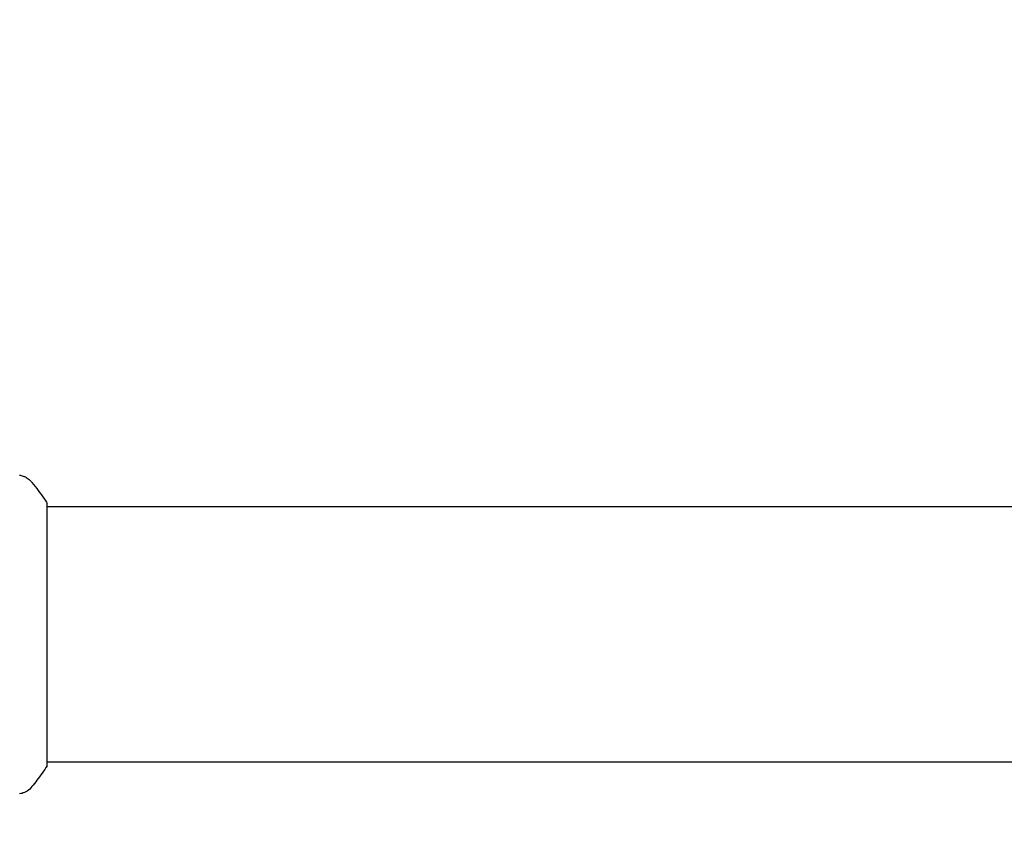
# Model space of a CAD drawing. Units: millimetres. Extents: x -7077 to 7620, y -8908 to 6891.
# Drawn here: x 4111 to 4257, y -30 to 91 of the extents above; entities that cross this region are included whole.
import ezdxf

# ---------------------------------------------------------------- set-up
doc = ezdxf.new("R2010")
doc.units = ezdxf.units.MM
doc.header["$LTSCALE"] = 20
doc.linetypes.add('HIDDEN', pattern=[9.525, 6.35, -3.175])
doc.layers.add('2d', color=230, linetype='Continuous')
doc.layers.add('AS-Free_Space_Hatch', color=31, linetype='HIDDEN')

msp = doc.modelspace()

# ---------------------------------------------------------------- hatches: boundary and pattern name
at = {"layer": 'AS-Free_Space_Hatch'}
h = msp.add_hatch(dxfattribs=at)
h.set_pattern_fill('ANSI31', color=256, scale=100)
h.set_pattern_definition([(46.7138, (3699.9, 4891.18), (-231.1203, 217.6916), [])])
edge = h.paths.add_edge_path()
edge.add_line((5552.22, 1101.52), (5552.22, 1720.87))
edge.add_arc((3561.25, 1720.87), 1990.97, 0, 42.57984)
edge.add_arc((5852.78, 3826.54), 1121.1, 184.15082, 222.57984, ccw=False)
edge.add_line((4734.62, 3745.4), (4699.44, 4921.08))
edge.add_arc((3699.89, 4891.18), 1000, 1.71381, 181.71381)
edge.add_line((2700.34, 4861.27), (2744.73, 3377.63))
edge.add_arc((5036.57, 3446.2), 2292.87, 181.71381, 229.65588)
edge.add_line((3552.22, 1698.65), (3552.22, 1101.52))
edge.add_arc((4552.22, 1101.52), 1000, 180, 360)
edge = h.paths.add_edge_path()
edge.add_arc((5247.81, -714.02), 500, 0, 360)
edge = h.paths.add_edge_path()
edge.add_line((408.24, 213.76), (1433.83, -1565.47))
edge.add_arc((567.81, -2065.47), 1000, -146.94239, 30, ccw=False)
edge.add_line((-270.32, -2610.95), (-1323.81, -786.24))
edge.add_arc((-457.79, -286.24), 1000, 30, 210, ccw=False)
edge = h.paths.add_edge_path()
edge.add_line((-3499.56, -5872.28), (-4340.13, -7328.19))
edge.add_arc((-5206.16, -6828.19), 1000, 240, 330, ccw=False)
edge.add_arc((-5206.16, -6828.19), 1000, 150, 240, ccw=False)
edge.add_line((-6072.18, -6328.19), (-5231.61, -4872.28))
edge.add_line((-5231.61, -4872.28), (-3499.56, -5872.28))

# ---------------------------------------------------------------- linework, layer by layer
at = {"layer": '2d'}
for p, q in [((4115.09, -19.5), (4115.09, 19.5)), ((4539.13, 19), (4115.09, 19)), ((4539.13, -19), (4115.09, -19))]:
    msp.add_line(p, q, dxfattribs=at)
for points, knots in [([(4110.99, 23.69), (4110.99, 23.69), (4110.99, 23.69), (4110.99, 23.69), (4110.99, 23.69), (4110.99, 23.69)], [0.00233076358, 0.00233076358, 0.00233076358, 0.00233076358, 0.00233614505, 0.00233614505, 0.00234726556, 0.00234726556, 0.00234726556, 0.00234726556]), ([(4110.99, 23.69), (4111.06, 23.68), (4111.14, 23.66), (4111.32, 23.62), (4111.41, 23.59), (4111.65, 23.5), (4111.8, 23.44), (4112.16, 23.24), (4112.37, 23.08), (4112.65, 22.81), (4112.74, 22.72), (4112.82, 22.61)], [0, 0, 0, 0, 0.281105, 0.281105, 0.591987, 0.591987, 1.075535, 1.075535, 1.846945, 1.846945, 2.242897, 2.242897, 2.242897, 2.242897]), ([(4112.82, 22.61), (4113.45, 21.83), (4114.08, 20.99), (4114.81, 19.92), (4114.95, 19.71), (4115.09, 19.5)], [0, 0, 0, 0, 3.150023, 3.150023, 3.901435, 3.901435, 3.901435, 3.901435]), ([(4115.09, -19.5), (4114.6, -20.24), (4114.09, -20.97), (4113.32, -21.99), (4113.07, -22.3), (4112.82, -22.61)], [0, 0, 0, 0, 2.660887, 2.660887, 3.904745, 3.904745, 3.904745, 3.904745]), ([(4112.82, -22.61), (4112.62, -22.87), (4112.37, -23.09), (4111.97, -23.35), (4111.83, -23.42), (4111.57, -23.53), (4111.45, -23.58), (4111.22, -23.65), (4111.1, -23.67), (4110.99, -23.69)], [0, 0, 0, 0, 0.971802, 0.971802, 1.448447, 1.448447, 1.834818, 1.834818, 2.252163, 2.252163, 2.252163, 2.252163])]:
    msp.add_open_spline(points, degree=3, knots=knots, dxfattribs=at)
msp.add_open_spline([(4112.82, 22.61), (4112.82, 22.61), (4112.82, 22.61), (4112.82, 22.61)], degree=3, dxfattribs=at)

doc.saveas('drawing.dxf')
